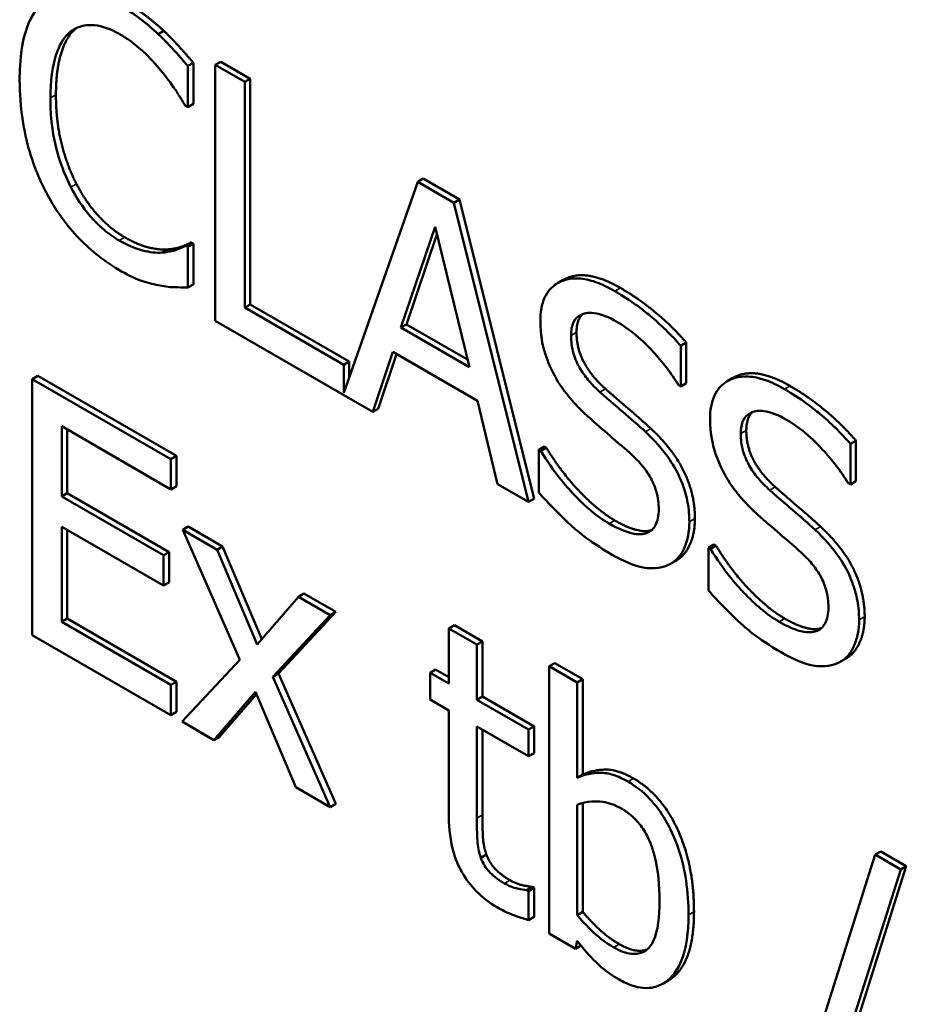
# Model space of a CAD drawing. Units: inches. Extents: x 1 to 156, y 1 to 120.
# Drawn here: x 142 to 142, y 81 to 81 of the extents above; entities that cross this region are included whole.
import ezdxf

# ---------------------------------------------------------------- set-up
doc = ezdxf.new("R2010")
doc.units = ezdxf.units.IN
doc.header["$LTSCALE"] = 7.142857
doc.header["$MEASUREMENT"] = 0
doc.layers.add('Visible (ANSI)', color=7, linetype='Continuous', lineweight=50)
doc.layers.add('Visible Narrow (ANSI)', color=7, linetype='Continuous', lineweight=35)

msp = doc.modelspace()

# ---------------------------------------------------------------- linework, layer by layer
at = {"layer": 'Visible (ANSI)'}
for p, q in [((142.06242, 81.29685), (142.06181, 81.2965)), ((142.06564, 81.29336), (142.06503, 81.29301)), ((142.06503, 81.28851), (142.06503, 81.29301)), ((142.06564, 81.29336), (142.06564, 81.28886)), ((142.06864, 81.29348), (142.06804, 81.29313)), ((142.07126, 81.29127), (142.06804, 81.29313)), ((142.06804, 81.29313), (142.06804, 81.26514)), ((142.06864, 81.29348), (142.07187, 81.29162)), ((142.07187, 81.29162), (142.07126, 81.29127)), ((142.07187, 81.29162), (142.07187, 81.26694)), ((142.07126, 81.26659), (142.07126, 81.29127)), ((142.06478, 81.28866), (142.06503, 81.28851)), ((142.06564, 81.28886), (142.06503, 81.28851)), ((142.09079, 81.2807), (142.09018, 81.28035)), ((142.09079, 81.2807), (142.09475, 81.27841)), ((142.09018, 81.28035), (142.08209, 81.25729)), ((142.09415, 81.27806), (142.09018, 81.28035)), ((142.09475, 81.27841), (142.09415, 81.27806)), ((142.10232, 81.24534), (142.09415, 81.27806)), ((142.09475, 81.27841), (142.10293, 81.24569)), ((142.08835, 81.26441), (142.09209, 81.27543)), ((142.09209, 81.27543), (142.09584, 81.26009)), ((142.09229, 81.2746), (142.08896, 81.26476)), ((142.0654, 81.27371), (142.0648, 81.27336)), ((142.06503, 81.27322), (142.0648, 81.27336)), ((142.06564, 81.27357), (142.06503, 81.27322)), ((142.06503, 81.26878), (142.06503, 81.27322)), ((142.0654, 81.27371), (142.06564, 81.27357)), ((142.06564, 81.27357), (142.06564, 81.26913)), ((142.06283, 81.27295), (142.06222, 81.2726)), ((142.06564, 81.26913), (142.06503, 81.26878)), ((142.10609, 81.26961), (142.10549, 81.26926)), ((142.07187, 81.26694), (142.07126, 81.26659)), ((142.08209, 81.26034), (142.07126, 81.26659)), ((142.07187, 81.26694), (142.08269, 81.26069)), ((142.06804, 81.26514), (142.08527, 81.25519)), ((142.08896, 81.26476), (142.08835, 81.26441)), ((142.08896, 81.26476), (142.09564, 81.2609)), ((142.09584, 81.26009), (142.08835, 81.26441)), ((142.11957, 81.26276), (142.11896, 81.26241)), ((142.11896, 81.25797), (142.11896, 81.26241)), ((142.11957, 81.26276), (142.11957, 81.25832)), ((142.08527, 81.25519), (142.08747, 81.26174)), ((142.08788, 81.26151), (142.08587, 81.25554)), ((142.08747, 81.26174), (142.09672, 81.2564)), ((142.08269, 81.26069), (142.08209, 81.26034)), ((142.08209, 81.25729), (142.08209, 81.26034)), ((142.08269, 81.26069), (142.08269, 81.25902)), ((142.04862, 81.25913), (142.04802, 81.25878)), ((142.04862, 81.25913), (142.06379, 81.25037)), ((142.06319, 81.25002), (142.04802, 81.25878)), ((142.04802, 81.25878), (142.04802, 81.23079)), ((142.11873, 81.2581), (142.11896, 81.25797)), ((142.11957, 81.25832), (142.11896, 81.25797)), ((142.12466, 81.2589), (142.12405, 81.25855)), ((142.09672, 81.2564), (142.09892, 81.2473)), ((142.08587, 81.25554), (142.08527, 81.25519)), ((142.05124, 81.24594), (142.05124, 81.25361)), ((142.05124, 81.25361), (142.06319, 81.24671)), ((142.05185, 81.25326), (142.05185, 81.24629)), ((142.13813, 81.25204), (142.13753, 81.25169)), ((142.13753, 81.24725), (142.13753, 81.25169)), ((142.13813, 81.25204), (142.13813, 81.2476)), ((142.10403, 81.25141), (142.10342, 81.25106)), ((142.10342, 81.25106), (142.10342, 81.24639)), ((142.10366, 81.25092), (142.10342, 81.25106)), ((142.10426, 81.25127), (142.10366, 81.25092)), ((142.10403, 81.25141), (142.10426, 81.25127)), ((142.06379, 81.25037), (142.06319, 81.25002)), ((142.06319, 81.24671), (142.06319, 81.25002)), ((142.06379, 81.25037), (142.06379, 81.24706)), ((142.09892, 81.2473), (142.10232, 81.24534)), ((142.13729, 81.24738), (142.13753, 81.24725)), ((142.13813, 81.2476), (142.13753, 81.24725)), ((142.05185, 81.24629), (142.05124, 81.24594)), ((142.05185, 81.24629), (142.06299, 81.23986)), ((142.06379, 81.24706), (142.06319, 81.24671)), ((142.06238, 81.23951), (142.05124, 81.24594)), ((142.10293, 81.24569), (142.10232, 81.24534)), ((142.05124, 81.23224), (142.05124, 81.24263)), ((142.05124, 81.24263), (142.06238, 81.2362)), ((142.05185, 81.24228), (142.05185, 81.23259)), ((142.06509, 81.24264), (142.06448, 81.24229)), ((142.06823, 81.24012), (142.06448, 81.24229)), ((142.06448, 81.24229), (142.07073, 81.22809)), ((142.06509, 81.24264), (142.06884, 81.24047)), ((142.06299, 81.23986), (142.06238, 81.23951)), ((142.06299, 81.23986), (142.06299, 81.23655)), ((142.06884, 81.24047), (142.06823, 81.24012)), ((142.07264, 81.22975), (142.06823, 81.24012)), ((142.06884, 81.24047), (142.07314, 81.23034)), ((142.12259, 81.24069), (142.12199, 81.24034)), ((142.12222, 81.2402), (142.12199, 81.24034)), ((142.12199, 81.24034), (142.12199, 81.23567)), ((142.12283, 81.24055), (142.12222, 81.2402)), ((142.12259, 81.24069), (142.12283, 81.24055)), ((142.06238, 81.2362), (142.06238, 81.23951)), ((142.11849, 81.23895), (142.11789, 81.2386)), ((142.06299, 81.23655), (142.06238, 81.2362)), ((142.07713, 81.23498), (142.07264, 81.22975)), ((142.07774, 81.23533), (142.07713, 81.23498)), ((142.08061, 81.23298), (142.07713, 81.23498)), ((142.07774, 81.23533), (142.08122, 81.23333)), ((142.08122, 81.23333), (142.07495, 81.22658)), ((142.08122, 81.23333), (142.08061, 81.23298)), ((142.05185, 81.23259), (142.05124, 81.23224)), ((142.06319, 81.22534), (142.05124, 81.23224)), ((142.05185, 81.23259), (142.06379, 81.22569)), ((142.07434, 81.22623), (142.08061, 81.23298)), ((142.0942, 81.23186), (142.0936, 81.23151)), ((142.09666, 81.22974), (142.0936, 81.23151)), ((142.0936, 81.23151), (142.0936, 81.22548)), ((142.0942, 81.23186), (142.09727, 81.23009)), ((142.04802, 81.23079), (142.06319, 81.22203)), ((142.09727, 81.23009), (142.09666, 81.22974)), ((142.09727, 81.23009), (142.09727, 81.22406)), ((142.09666, 81.22371), (142.09666, 81.22974)), ((142.07073, 81.22809), (142.06442, 81.22132)), ((142.13706, 81.22823), (142.13645, 81.22788)), ((142.09214, 81.22702), (142.09154, 81.22667)), ((142.09214, 81.22702), (142.0936, 81.22618)), ((142.10517, 81.22773), (142.10456, 81.22738)), ((142.10763, 81.22561), (142.10456, 81.22738)), ((142.10456, 81.22738), (142.10456, 81.19814)), ((142.10517, 81.22773), (142.10823, 81.22596)), ((142.06379, 81.22569), (142.06319, 81.22534)), ((142.06379, 81.22569), (142.06379, 81.22238)), ((142.07495, 81.22658), (142.07434, 81.22623)), ((142.08061, 81.21197), (142.07434, 81.22623)), ((142.07495, 81.22658), (142.08122, 81.21232)), ((142.0936, 81.22548), (142.09154, 81.22667)), ((142.09154, 81.22667), (142.09154, 81.22374)), ((142.10823, 81.22596), (142.10763, 81.22561)), ((142.10823, 81.22596), (142.10823, 81.21553)), ((142.06319, 81.22203), (142.06319, 81.22534)), ((142.10763, 81.21518), (142.10763, 81.22561)), ((142.0679, 81.21931), (142.07244, 81.22458)), ((142.07254, 81.22434), (142.06851, 81.21966)), ((142.07244, 81.22458), (142.07686, 81.21414)), ((142.09154, 81.22374), (142.0936, 81.22255)), ((142.09727, 81.22406), (142.09666, 81.22371)), ((142.1023, 81.22045), (142.09666, 81.22371)), ((142.09727, 81.22406), (142.10291, 81.2208)), ((142.0936, 81.22255), (142.0936, 81.21091)), ((142.06379, 81.22238), (142.06319, 81.22203)), ((142.06442, 81.22132), (142.0679, 81.21931)), ((142.09666, 81.21078), (142.09666, 81.22078)), ((142.09666, 81.22078), (142.1023, 81.21753)), ((142.09727, 81.22043), (142.09727, 81.21113)), ((142.10291, 81.2208), (142.1023, 81.22045)), ((142.1023, 81.21753), (142.1023, 81.22045)), ((142.10291, 81.2208), (142.10291, 81.21788)), ((142.06851, 81.21966), (142.0679, 81.21931)), ((142.10291, 81.21788), (142.1023, 81.21753)), ((142.10823, 81.21553), (142.10763, 81.21518)), ((142.07686, 81.21414), (142.08061, 81.21197)), ((142.08122, 81.21232), (142.08061, 81.21197)), ((142.10763, 81.20016), (142.10763, 81.21221)), ((142.10823, 81.21242), (142.10823, 81.20051)), ((142.0977, 81.20679), (142.0971, 81.20644)), ((142.14024, 81.20679), (142.13079, 81.17692)), ((142.14084, 81.20714), (142.14024, 81.20679)), ((142.14303, 81.20517), (142.14024, 81.20679)), ((142.14084, 81.20714), (142.14363, 81.20552)), ((142.14363, 81.20552), (142.13415, 81.17568)), ((142.14363, 81.20552), (142.14303, 81.20517)), ((142.13354, 81.17533), (142.14303, 81.20517)), ((142.10273, 81.20326), (142.10212, 81.20291)), ((142.10291, 81.20315), (142.1023, 81.2028)), ((142.10273, 81.20326), (142.10291, 81.20315)), ((142.10291, 81.20315), (142.10291, 81.19998)), ((142.1023, 81.2028), (142.10212, 81.20291)), ((142.1023, 81.19963), (142.1023, 81.2028)), ((142.10291, 81.19998), (142.1023, 81.19963)), ((142.10823, 81.20051), (142.10763, 81.20016)), ((142.10456, 81.19814), (142.10743, 81.19649)), ((142.10743, 81.19649), (142.10763, 81.19735)), ((142.10803, 81.19684), (142.10743, 81.19649)), ((142.11759, 81.19302), (142.11699, 81.19267))]:
    msp.add_line(p, q, dxfattribs=at)
for points, degree, knots in [([(142.04967, 81.30038), (142.04865, 81.29963), (142.04792, 81.29853), (142.04712, 81.2963), (142.04664, 81.29464), (142.04664, 81.29146)], 3, [-0.09163764, -0.09163764, -0.09163764, -0.09163764, -0.03455062, -0.03455062, 0, 0, 0, 0]), ([(142.06181, 81.2965), (142.06117, 81.2971), (142.0605, 81.29765), (142.0595, 81.29842), (142.05871, 81.29901), (142.05755, 81.29969)], 3, [-0.04325728, -0.04325728, -0.04325728, -0.04325728, -0.01462098, -0.01462098, 0, 0, 0, 0]), ([(142.05, 81.28952), (142.05, 81.29119), (142.05017, 81.29308), (142.05111, 81.29551), (142.05156, 81.29624), (142.05216, 81.29674)], 3, [-0.03452519, -0.03452519, -0.03452519, -0.03452519, -0.01200073, -0.01200073, 0, 0, 0, 0]), ([(142.05216, 81.29674), (142.05253, 81.29702), (142.05294, 81.29723), (142.05384, 81.29748), (142.05432, 81.29751), (142.05569, 81.29738), (142.05659, 81.29706), (142.05753, 81.29652)], 3, [-0.02571219, -0.02571219, -0.02571219, -0.02571219, -0.01867429, -0.01867429, -0.01178046, -0.01178046, 0, 0, 0, 0]), ([(142.05753, 81.29652), (142.05837, 81.29604), (142.05923, 81.29544), (142.06042, 81.29434), (142.06118, 81.29363), (142.06205, 81.29257)], 3, [-0.03814015, -0.03814015, -0.03814015, -0.03814015, -0.01243202, -0.01243202, 0, 0, 0, 0]), ([(142.06503, 81.29301), (142.0645, 81.29364), (142.06396, 81.29426), (142.06313, 81.29517), (142.06255, 81.2958), (142.06181, 81.2965)], 3, [-0.02871499, -0.02871499, -0.02871499, -0.02871499, -0.0097134, -0.0097134, 0, 0, 0, 0]), ([(142.06205, 81.29257), (142.06261, 81.29189), (142.06318, 81.29114), (142.06405, 81.28982), (142.06442, 81.28924), (142.06478, 81.28866)], 3, [-0.01416237, -0.01416237, -0.01416237, -0.01416237, -0.00607265, -0.00607265, 0, 0, 0, 0]), ([(142.04664, 81.29146), (142.04664, 81.28845), (142.04707, 81.28588), (142.04822, 81.28202), (142.04885, 81.28044), (142.04969, 81.27891)], 3, [-0.03769287, -0.03769287, -0.03769287, -0.03769287, -0.01553371, -0.01553371, 0, 0, 0, 0]), ([(142.05224, 81.27977), (142.05149, 81.28123), (142.05097, 81.28274), (142.05039, 81.28507), (142.05, 81.28684), (142.05, 81.28952)], 3, [-0.08011482, -0.08011482, -0.08011482, -0.08011482, -0.02918337, -0.02918337, 0, 0, 0, 0]), ([(142.05753, 81.27393), (142.05697, 81.27425), (142.05642, 81.27464), (142.05524, 81.27563), (142.05472, 81.27618), (142.05352, 81.27758), (142.05283, 81.27863), (142.05224, 81.27977)], 3, [-0.0215933, -0.0215933, -0.0215933, -0.0215933, -0.01690413, -0.01690413, -0.01141783, -0.01141783, 0, 0, 0, 0]), ([(142.04969, 81.27891), (142.05017, 81.27803), (142.05069, 81.27718), (142.05186, 81.27558), (142.05248, 81.27484), (142.05415, 81.27311), (142.05557, 81.27183), (142.05749, 81.27073)], 3, [-0.0552629, -0.0552629, -0.0552629, -0.0552629, -0.03965373, -0.03965373, -0.02407471, -0.02407471, 0, 0, 0, 0]), ([(142.06222, 81.2726), (142.06156, 81.27256), (142.06084, 81.27265), (142.05975, 81.27292), (142.05887, 81.27315), (142.05753, 81.27393)], 3, [-0.05046617, -0.05046617, -0.05046617, -0.05046617, -0.0168573, -0.0168573, 0, 0, 0, 0]), ([(142.0648, 81.27336), (142.06449, 81.27318), (142.0641, 81.27303), (142.06358, 81.27285), (142.06309, 81.27268), (142.06222, 81.2726)], 3, [-0.03503587, -0.03503587, -0.03503587, -0.03503587, -0.01257131, -0.01257131, 0, 0, 0, 0]), ([(142.05749, 81.27073), (142.0583, 81.27026), (142.05915, 81.26981), (142.06051, 81.26934), (142.06117, 81.26917), (142.06181, 81.26905)], 3, [-0.01739617, -0.01739617, -0.01739617, -0.01739617, -0.00852822, -0.00852822, 0, 0, 0, 0]), ([(142.11175, 81.26839), (142.11104, 81.2688), (142.11034, 81.26914), (142.109, 81.26961), (142.10838, 81.26974), (142.10665, 81.26984), (142.10588, 81.26951), (142.10483, 81.26886), (142.10438, 81.26836), (142.10374, 81.26696), (142.1036, 81.26608), (142.1036, 81.26509)], 3, [-0.03976159, -0.03976159, -0.03976159, -0.03976159, -0.03462154, -0.03462154, -0.02986641, -0.02986641, -0.02084552, -0.02084552, -0.01078292, -0.01078292, 0, 0, 0, 0]), ([(142.10609, 81.26961), (142.10629, 81.26973), (142.1088, 81.27079), (142.11236, 81.26874)], 2, [0.906344, 0.906344, 0.906344, 1, 2, 2, 2]), ([(142.06181, 81.26905), (142.06238, 81.26893), (142.06298, 81.26883), (142.06402, 81.26881), (142.06453, 81.2688), (142.06503, 81.26878)], 3, [-0.01451853, -0.01451853, -0.01451853, -0.01451853, -0.00701591, -0.00701591, 0, 0, 0, 0]), ([(142.11896, 81.26241), (142.11789, 81.26364), (142.11677, 81.26473), (142.11483, 81.26635), (142.11353, 81.26736), (142.11175, 81.26839)], 3, [-0.05604593, -0.05604593, -0.05604593, -0.05604593, -0.0224125, -0.0224125, 0, 0, 0, 0]), ([(142.10696, 81.26354), (142.10696, 81.26382), (142.10698, 81.26409), (142.10707, 81.26457), (142.10714, 81.26479), (142.10741, 81.26535), (142.10766, 81.26561), (142.10833, 81.26596), (142.10881, 81.26608), (142.11026, 81.2659), (142.11112, 81.26553), (142.11197, 81.26504)], 3, [-0.03651216, -0.03651216, -0.03651216, -0.03651216, -0.03200429, -0.03200429, -0.02771572, -0.02771572, -0.01958693, -0.01958693, -0.01065622, -0.01065622, 0, 0, 0, 0]), ([(142.1036, 81.26509), (142.1036, 81.26359), (142.10386, 81.26251), (142.10429, 81.26099), (142.10466, 81.26005), (142.10517, 81.25912)], 3, [-0.01487586, -0.01487586, -0.01487586, -0.01487586, -0.009344, -0.009344, 0, 0, 0, 0]), ([(142.11197, 81.26504), (142.11265, 81.26465), (142.11333, 81.26418), (142.11485, 81.26291), (142.11551, 81.26223), (142.11693, 81.26067), (142.11791, 81.25944), (142.11873, 81.2581)], 3, [-0.02401976, -0.02401976, -0.02401976, -0.02401976, -0.01960126, -0.01960126, -0.01389355, -0.01389355, 0, 0, 0, 0]), ([(142.11012, 81.25735), (142.10968, 81.25775), (142.10925, 81.25818), (142.10849, 81.25909), (142.10817, 81.25955), (142.10767, 81.26042), (142.10741, 81.26094), (142.10703, 81.26227), (142.10696, 81.26293), (142.10696, 81.26354)], 3, [-0.03039883, -0.03039883, -0.03039883, -0.03039883, -0.0211605, -0.0211605, -0.01299871, -0.01299871, -0.00665418, -0.00665418, 0, 0, 0, 0]), ([(142.10517, 81.25912), (142.10568, 81.25821), (142.10627, 81.25737), (142.10726, 81.25621), (142.10798, 81.25539), (142.10918, 81.25434)], 3, [-0.04626282, -0.04626282, -0.04626282, -0.04626282, -0.01552274, -0.01552274, 0, 0, 0, 0]), ([(142.13032, 81.25767), (142.12961, 81.25808), (142.1289, 81.25842), (142.12757, 81.25889), (142.12694, 81.25902), (142.12521, 81.25912), (142.12444, 81.25879), (142.12339, 81.25814), (142.12295, 81.25764), (142.12231, 81.25624), (142.12216, 81.25536), (142.12216, 81.25437)], 3, [-0.03976159, -0.03976159, -0.03976159, -0.03976159, -0.03462154, -0.03462154, -0.02986641, -0.02986641, -0.02084552, -0.02084552, -0.01078292, -0.01078292, 0, 0, 0, 0]), ([(142.12466, 81.2589), (142.12485, 81.25901), (142.12737, 81.26008), (142.13092, 81.25802)], 2, [0.906344, 0.906344, 0.906344, 1, 2, 2, 2]), ([(142.11509, 81.25301), (142.11432, 81.25373), (142.11341, 81.25451), (142.11236, 81.25541), (142.11115, 81.25644), (142.11012, 81.25735)], 3, [-0.0527599, -0.0527599, -0.0527599, -0.0527599, -0.013372, -0.013372, 0, 0, 0, 0]), ([(142.13753, 81.25169), (142.13646, 81.25292), (142.13533, 81.25401), (142.13339, 81.25563), (142.1321, 81.25664), (142.13032, 81.25767)], 3, [-0.05604593, -0.05604593, -0.05604593, -0.05604593, -0.0224125, -0.0224125, 0, 0, 0, 0]), ([(142.12552, 81.25282), (142.12552, 81.2531), (142.12554, 81.25337), (142.12564, 81.25386), (142.1257, 81.25407), (142.12597, 81.25463), (142.12623, 81.25489), (142.12689, 81.25524), (142.12737, 81.25536), (142.12883, 81.25518), (142.12969, 81.25482), (142.13053, 81.25433)], 3, [-0.03651216, -0.03651216, -0.03651216, -0.03651216, -0.03200429, -0.03200429, -0.02771572, -0.02771572, -0.01958693, -0.01958693, -0.01065622, -0.01065622, 0, 0, 0, 0]), ([(142.10918, 81.25434), (142.10991, 81.2537), (142.11077, 81.25296), (142.11219, 81.25175), (142.11288, 81.25115), (142.11356, 81.25054)], 3, [-0.01844127, -0.01844127, -0.01844127, -0.01844127, -0.00888643, -0.00888643, 0, 0, 0, 0]), ([(142.12216, 81.25437), (142.12216, 81.25287), (142.12243, 81.25179), (142.12285, 81.25027), (142.12323, 81.24933), (142.12374, 81.2484)], 3, [-0.01487586, -0.01487586, -0.01487586, -0.01487586, -0.009344, -0.009344, 0, 0, 0, 0]), ([(142.13053, 81.25433), (142.13122, 81.25393), (142.13189, 81.25346), (142.13342, 81.2522), (142.13407, 81.25151), (142.13549, 81.24995), (142.13648, 81.24872), (142.13729, 81.24738)], 3, [-0.02401976, -0.02401976, -0.02401976, -0.02401976, -0.01960126, -0.01960126, -0.01389355, -0.01389355, 0, 0, 0, 0]), ([(142.1199, 81.24318), (142.1199, 81.24384), (142.11985, 81.24454), (142.11959, 81.24594), (142.1194, 81.24662), (142.11871, 81.24845), (142.11818, 81.24933), (142.11698, 81.2511), (142.11604, 81.25213), (142.11509, 81.25301)], 3, [-0.02724992, -0.02724992, -0.02724992, -0.02724992, -0.02297897, -0.02297897, -0.01903173, -0.01903173, -0.0124892, -0.0124892, 0, 0, 0, 0]), ([(142.12869, 81.24664), (142.12825, 81.24703), (142.12781, 81.24746), (142.12706, 81.24837), (142.12673, 81.24883), (142.12623, 81.24971), (142.12598, 81.25022), (142.1256, 81.25155), (142.12552, 81.25221), (142.12552, 81.25282)], 3, [-0.03039883, -0.03039883, -0.03039883, -0.03039883, -0.0211605, -0.0211605, -0.01299871, -0.01299871, -0.00665418, -0.00665418, 0, 0, 0, 0]), ([(142.11114, 81.24297), (142.1098, 81.24374), (142.1085, 81.24486), (142.10642, 81.24705), (142.10506, 81.2486), (142.10366, 81.25092)], 3, [-0.05961111, -0.05961111, -0.05961111, -0.05961111, -0.02415736, -0.02415736, 0, 0, 0, 0]), ([(142.11356, 81.25054), (142.11397, 81.25016), (142.11438, 81.24975), (142.11507, 81.24891), (142.11537, 81.24849), (142.11583, 81.24768), (142.11608, 81.24717), (142.11647, 81.24582), (142.11655, 81.24515), (142.11655, 81.24453)], 3, [-0.03059412, -0.03059412, -0.03059412, -0.03059412, -0.02121592, -0.02121592, -0.01318189, -0.01318189, -0.00677508, -0.00677508, 0, 0, 0, 0]), ([(142.12374, 81.2484), (142.12425, 81.24749), (142.12483, 81.24665), (142.12583, 81.24549), (142.12655, 81.24467), (142.12774, 81.24362)], 3, [-0.04626282, -0.04626282, -0.04626282, -0.04626282, -0.01552274, -0.01552274, 0, 0, 0, 0]), ([(142.10342, 81.24639), (142.10454, 81.24512), (142.10571, 81.24393), (142.10742, 81.24235), (142.10881, 81.2411), (142.11138, 81.23961)], 3, [-0.1057995, -0.1057995, -0.1057995, -0.1057995, -0.0323357, -0.0323357, 0, 0, 0, 0]), ([(142.13366, 81.24229), (142.13288, 81.24301), (142.13198, 81.24379), (142.13093, 81.24469), (142.12971, 81.24572), (142.12869, 81.24664)], 3, [-0.0527599, -0.0527599, -0.0527599, -0.0527599, -0.013372, -0.013372, 0, 0, 0, 0]), ([(142.11655, 81.24453), (142.11655, 81.24418), (142.11652, 81.24386), (142.1164, 81.24327), (142.11631, 81.24302), (142.11598, 81.24241), (142.1157, 81.24215), (142.11501, 81.24184), (142.11456, 81.24174), (142.11301, 81.24201), (142.11205, 81.24245), (142.11114, 81.24297)], 3, [-0.04288841, -0.04288841, -0.04288841, -0.04288841, -0.03661648, -0.03661648, -0.03070676, -0.03070676, -0.02058455, -0.02058455, -0.01136137, -0.01136137, 0, 0, 0, 0]), ([(142.1177, 81.2385), (142.11806, 81.23868), (142.11838, 81.23892), (142.11894, 81.23955), (142.11918, 81.23992), (142.11972, 81.24116), (142.1199, 81.24209), (142.1199, 81.24318)], 3, [-0.02438414, -0.02438414, -0.02438414, -0.02438414, -0.01817284, -0.01817284, -0.01178956, -0.01178956, 0, 0, 0, 0]), ([(142.12051, 81.24353), (142.12051, 81.24187), (142.1194, 81.23948), (142.11849, 81.23895)], 2, [0, 0, 0, 1, 1.910112, 1.910112, 1.910112]), ([(142.12774, 81.24362), (142.12848, 81.24298), (142.12933, 81.24224), (142.13076, 81.24103), (142.13144, 81.24043), (142.13212, 81.23982)], 3, [-0.01844127, -0.01844127, -0.01844127, -0.01844127, -0.00888643, -0.00888643, 0, 0, 0, 0]), ([(142.13847, 81.23246), (142.13847, 81.23312), (142.13841, 81.23382), (142.13816, 81.23522), (142.13797, 81.2359), (142.13727, 81.23773), (142.13674, 81.23861), (142.13555, 81.24038), (142.13461, 81.24141), (142.13366, 81.24229)], 3, [-0.02724992, -0.02724992, -0.02724992, -0.02724992, -0.02297897, -0.02297897, -0.01903173, -0.01903173, -0.0124892, -0.0124892, 0, 0, 0, 0]), ([(142.12971, 81.23225), (142.12837, 81.23303), (142.12707, 81.23415), (142.12499, 81.23633), (142.12362, 81.23788), (142.12222, 81.2402)], 3, [-0.05961111, -0.05961111, -0.05961111, -0.05961111, -0.02415736, -0.02415736, 0, 0, 0, 0]), ([(142.13212, 81.23982), (142.13253, 81.23944), (142.13294, 81.23903), (142.13364, 81.23819), (142.13394, 81.23777), (142.1344, 81.23696), (142.13465, 81.23645), (142.13504, 81.2351), (142.13511, 81.23443), (142.13511, 81.23381)], 3, [-0.03059412, -0.03059412, -0.03059412, -0.03059412, -0.02121592, -0.02121592, -0.01318189, -0.01318189, -0.00677508, -0.00677508, 0, 0, 0, 0]), ([(142.11138, 81.23961), (142.11269, 81.23886), (142.11398, 81.23828), (142.11556, 81.23808), (142.1166, 81.23798), (142.1177, 81.2385)], 3, [-0.06027793, -0.06027793, -0.06027793, -0.06027793, -0.01874105, -0.01874105, 0, 0, 0, 0]), ([(142.12199, 81.23567), (142.12311, 81.2344), (142.12427, 81.23322), (142.12599, 81.23163), (142.12737, 81.23038), (142.12994, 81.2289)], 3, [-0.1057995, -0.1057995, -0.1057995, -0.1057995, -0.0323357, -0.0323357, 0, 0, 0, 0]), ([(142.13511, 81.23381), (142.13511, 81.23346), (142.13508, 81.23314), (142.13496, 81.23255), (142.13488, 81.2323), (142.13455, 81.2317), (142.13426, 81.23143), (142.13358, 81.23112), (142.13312, 81.23102), (142.13157, 81.23129), (142.13061, 81.23173), (142.12971, 81.23225)], 3, [-0.04288841, -0.04288841, -0.04288841, -0.04288841, -0.03661648, -0.03661648, -0.03070676, -0.03070676, -0.02058455, -0.02058455, -0.01136137, -0.01136137, 0, 0, 0, 0]), ([(142.13627, 81.22778), (142.13663, 81.22796), (142.13695, 81.2282), (142.13751, 81.22883), (142.13774, 81.22921), (142.13828, 81.23044), (142.13847, 81.23137), (142.13847, 81.23246)], 3, [-0.02438414, -0.02438414, -0.02438414, -0.02438414, -0.01817284, -0.01817284, -0.01178956, -0.01178956, 0, 0, 0, 0]), ([(142.13908, 81.23281), (142.13908, 81.23115), (142.13797, 81.22876), (142.13706, 81.22823)], 2, [0, 0, 0, 1, 1.910112, 1.910112, 1.910112]), ([(142.12994, 81.2289), (142.13125, 81.22814), (142.13255, 81.22756), (142.13413, 81.22736), (142.13517, 81.22726), (142.13627, 81.22778)], 3, [-0.06027793, -0.06027793, -0.06027793, -0.06027793, -0.01874105, -0.01874105, 0, 0, 0, 0]), ([(142.11319, 81.21476), (142.11264, 81.21507), (142.1121, 81.21533), (142.11107, 81.21565), (142.11059, 81.21573), (142.10983, 81.21573), (142.10881, 81.21573), (142.10763, 81.21518)], 3, [-0.08300509, -0.08300509, -0.08300509, -0.08300509, -0.05058735, -0.05058735, -0.02006851, -0.02006851, 0, 0, 0, 0]), ([(142.11981, 81.20018), (142.11981, 81.20139), (142.11973, 81.20266), (142.11937, 81.20507), (142.11911, 81.20622), (142.11829, 81.20867), (142.11777, 81.20973), (142.11679, 81.21141), (142.11621, 81.21219), (142.1148, 81.21368), (142.114, 81.21429), (142.11319, 81.21476)], 3, [-0.04366151, -0.04366151, -0.04366151, -0.04366151, -0.03496169, -0.03496169, -0.02752217, -0.02752217, -0.01918192, -0.01918192, -0.01024849, -0.01024849, 0, 0, 0, 0]), ([(142.10763, 81.21221), (142.10872, 81.21267), (142.1098, 81.21264), (142.11107, 81.21246), (142.11175, 81.21223), (142.11246, 81.21182)], 3, [-0.01710015, -0.01710015, -0.01710015, -0.01710015, -0.00887299, -0.00887299, 0, 0, 0, 0]), ([(142.11246, 81.21182), (142.11279, 81.21163), (142.11313, 81.2114), (142.11375, 81.21088), (142.11404, 81.21061), (142.11469, 81.20985), (142.11501, 81.20937), (142.11546, 81.20849), (142.1158, 81.20778), (142.11651, 81.20507), (142.11664, 81.20336), (142.11664, 81.20174)], 3, [-0.07781932, -0.07781932, -0.07781932, -0.07781932, -0.062753, -0.062753, -0.04906583, -0.04906583, -0.03005178, -0.03005178, -0.01767276, -0.01767276, 0, 0, 0, 0]), ([(142.0936, 81.21091), (142.0936, 81.20961), (142.09374, 81.20826), (142.09444, 81.20592), (142.09482, 81.20521), (142.09549, 81.20406), (142.09599, 81.20341), (142.0973, 81.20206), (142.0981, 81.20146), (142.0989, 81.201)], 3, [-0.02729445, -0.02729445, -0.02729445, -0.02729445, -0.02188715, -0.02188715, -0.01762634, -0.01762634, -0.01005663, -0.01005663, 0, 0, 0, 0]), ([(142.0971, 81.20644), (142.09698, 81.20676), (142.0969, 81.20707), (142.09677, 81.20769), (142.09673, 81.20799), (142.09667, 81.20913), (142.09666, 81.20996), (142.09666, 81.21078)], 3, [-0.01510136, -0.01510136, -0.01510136, -0.01510136, -0.01204774, -0.01204774, -0.0089356, -0.0089356, 0, 0, 0, 0]), ([(142.09967, 81.20364), (142.09912, 81.20396), (142.09857, 81.20434), (142.09783, 81.2051), (142.09763, 81.20538), (142.09733, 81.20586), (142.0972, 81.20615), (142.0971, 81.20644)], 3, [-0.008312948, -0.008312948, -0.008312948, -0.008312948, -0.005043546, -0.005043546, -0.002907654, -0.002907654, 0, 0, 0, 0]), ([(142.10212, 81.20291), (142.10186, 81.20292), (142.10145, 81.203), (142.10084, 81.20313), (142.10041, 81.20322), (142.09967, 81.20364)], 3, [-0.02074804, -0.02074804, -0.02074804, -0.02074804, -0.00928278, -0.00928278, 0, 0, 0, 0]), ([(142.0989, 81.201), (142.09945, 81.20068), (142.10001, 81.20042), (142.10093, 81.20006), (142.10154, 81.19983), (142.1023, 81.19963)], 3, [-0.0240956, -0.0240956, -0.0240956, -0.0240956, -0.00991348, -0.00991348, 0, 0, 0, 0]), ([(142.11664, 81.20174), (142.11664, 81.19996), (142.11646, 81.19843), (142.1158, 81.19699), (142.1155, 81.1965), (142.11455, 81.19596), (142.1141, 81.19588), (142.11296, 81.196), (142.1123, 81.19626), (142.11163, 81.19664)], 3, [-0.05011838, -0.05011838, -0.05011838, -0.05011838, -0.02510494, -0.02510494, -0.01542869, -0.01542869, -0.00837942, -0.00837942, 0, 0, 0, 0]), ([(142.11163, 81.19664), (142.11072, 81.19717), (142.11008, 81.19769), (142.10899, 81.19865), (142.10826, 81.19943), (142.10763, 81.20016)], 3, [-0.01410327, -0.01410327, -0.01410327, -0.01410327, -0.00894668, -0.00894668, 0, 0, 0, 0]), ([(142.11222, 81.19313), (142.11268, 81.19286), (142.11314, 81.19265), (142.11403, 81.19233), (142.11445, 81.19224), (142.1157, 81.19213), (142.11644, 81.19233), (142.11769, 81.1931), (142.11843, 81.19376), (142.11959, 81.19649), (142.11981, 81.19829), (142.11981, 81.20018)], 3, [-0.07897912, -0.07897912, -0.07897912, -0.07897912, -0.06905734, -0.06905734, -0.05949796, -0.05949796, -0.03971404, -0.03971404, -0.02066101, -0.02066101, 0, 0, 0, 0]), ([(142.12041, 81.20053), (142.12041, 81.19538), (142.11793, 81.19321), (142.11759, 81.19302)], 2, [0, 0, 0, 1, 1.14653, 1.14653, 1.14653]), ([(142.10763, 81.19735), (142.10828, 81.1965), (142.10897, 81.19572), (142.11002, 81.19469), (142.1108, 81.19395), (142.11222, 81.19313)], 3, [-0.05870464, -0.05870464, -0.05870464, -0.05870464, -0.01787953, -0.01787953, 0, 0, 0, 0])]:
    msp.add_open_spline(points, degree=degree, knots=knots, dxfattribs=at)
for points in [[(142.05815, 81.30004), (142.05937, 81.29933), (142.06151, 81.29769), (142.06242, 81.29685)], [(142.05277, 81.29709), (142.05175, 81.29625), (142.05061, 81.29257), (142.05061, 81.28987)], [(142.05288, 81.29717), (142.05283, 81.29713), (142.05277, 81.29709)], [(142.06242, 81.29685), (142.0632, 81.2961), (142.06483, 81.29432), (142.06564, 81.29336)], [(142.05061, 81.28987), (142.05061, 81.28699), (142.05181, 81.28215), (142.05285, 81.28012)], [(142.05285, 81.28012), (142.05387, 81.27814), (142.0566, 81.27516), (142.05813, 81.27428)], [(142.05813, 81.27428), (142.05953, 81.27347), (142.06191, 81.27289), (142.06283, 81.27295)], [(142.06283, 81.27295), (142.06371, 81.27303), (142.06503, 81.27349), (142.0654, 81.27371)], [(142.11236, 81.26874), (142.1144, 81.26756), (142.11802, 81.26454), (142.11957, 81.26276)], [(142.10825, 81.2659), (142.10756, 81.26528), (142.10756, 81.26389)], [(142.10756, 81.26389), (142.10756, 81.26212), (142.10919, 81.25907), (142.11073, 81.2577)], [(142.13092, 81.25802), (142.13297, 81.25684), (142.13658, 81.25383), (142.13813, 81.25204)], [(142.11073, 81.2577), (142.11175, 81.2568), (142.11472, 81.25427), (142.1157, 81.25336)], [(142.12682, 81.25518), (142.12613, 81.25456), (142.12613, 81.25317)], [(142.1157, 81.25336), (142.11819, 81.25103), (142.12051, 81.24613), (142.12051, 81.24353)], [(142.12613, 81.25317), (142.12613, 81.2514), (142.12776, 81.24835), (142.12929, 81.24699)], [(142.10426, 81.25127), (142.10585, 81.24863), (142.10988, 81.2444), (142.11175, 81.24332)], [(142.12929, 81.24699), (142.13031, 81.24608), (142.13328, 81.24355), (142.13426, 81.24264)], [(142.11175, 81.24332), (142.11441, 81.24178), (142.11578, 81.24227)], [(142.13426, 81.24264), (142.13676, 81.24032), (142.13908, 81.23542), (142.13908, 81.23281)], [(142.12283, 81.24055), (142.12442, 81.23791), (142.12845, 81.23368), (142.13031, 81.2326)], [(142.13031, 81.2326), (142.13298, 81.23107), (142.13434, 81.23155)], [(142.10823, 81.21553), (142.10939, 81.21606), (142.11208, 81.2161), (142.11379, 81.21511)], [(142.11379, 81.21511), (142.11688, 81.21333), (142.12041, 81.20559), (142.12041, 81.20053)], [(142.09727, 81.21113), (142.09727, 81.20954), (142.09737, 81.20774), (142.0977, 81.20679)], [(142.0977, 81.20679), (142.09798, 81.20598), (142.09921, 81.20461), (142.10028, 81.20399)], [(142.10028, 81.20399), (142.10102, 81.20356), (142.10242, 81.20328), (142.10273, 81.20326)], [(142.10823, 81.20051), (142.10939, 81.19918), (142.11118, 81.19761), (142.11224, 81.19699)], [(142.11224, 81.19699), (142.11405, 81.19595), (142.11526, 81.1964)]]:
    msp.add_open_spline(points, degree=2, dxfattribs=at)
at = {"layer": 'Visible Narrow (ANSI)'}
for p, q in [((142.05277, 81.29709), (142.05216, 81.29674)), ((142.05061, 81.28987), (142.05, 81.28952)), ((142.05285, 81.28012), (142.05224, 81.27977)), ((142.05813, 81.27428), (142.05753, 81.27393)), ((142.11236, 81.26874), (142.11175, 81.26839)), ((142.10756, 81.26389), (142.10696, 81.26354)), ((142.13092, 81.25802), (142.13032, 81.25767)), ((142.11073, 81.2577), (142.11012, 81.25735)), ((142.1157, 81.25336), (142.11509, 81.25301)), ((142.12613, 81.25317), (142.12552, 81.25282)), ((142.12929, 81.24699), (142.12869, 81.24664)), ((142.11175, 81.24332), (142.11114, 81.24297)), ((142.12051, 81.24353), (142.1199, 81.24318)), ((142.13426, 81.24264), (142.13366, 81.24229)), ((142.13031, 81.2326), (142.12971, 81.23225)), ((142.13908, 81.23281), (142.13847, 81.23246)), ((142.11379, 81.21511), (142.11319, 81.21476)), ((142.09727, 81.21113), (142.09666, 81.21078)), ((142.10028, 81.20399), (142.09967, 81.20364)), ((142.12041, 81.20053), (142.11981, 81.20018)), ((142.11224, 81.19699), (142.11163, 81.19664))]:
    msp.add_line(p, q, dxfattribs=at)

doc.saveas('drawing.dxf')
